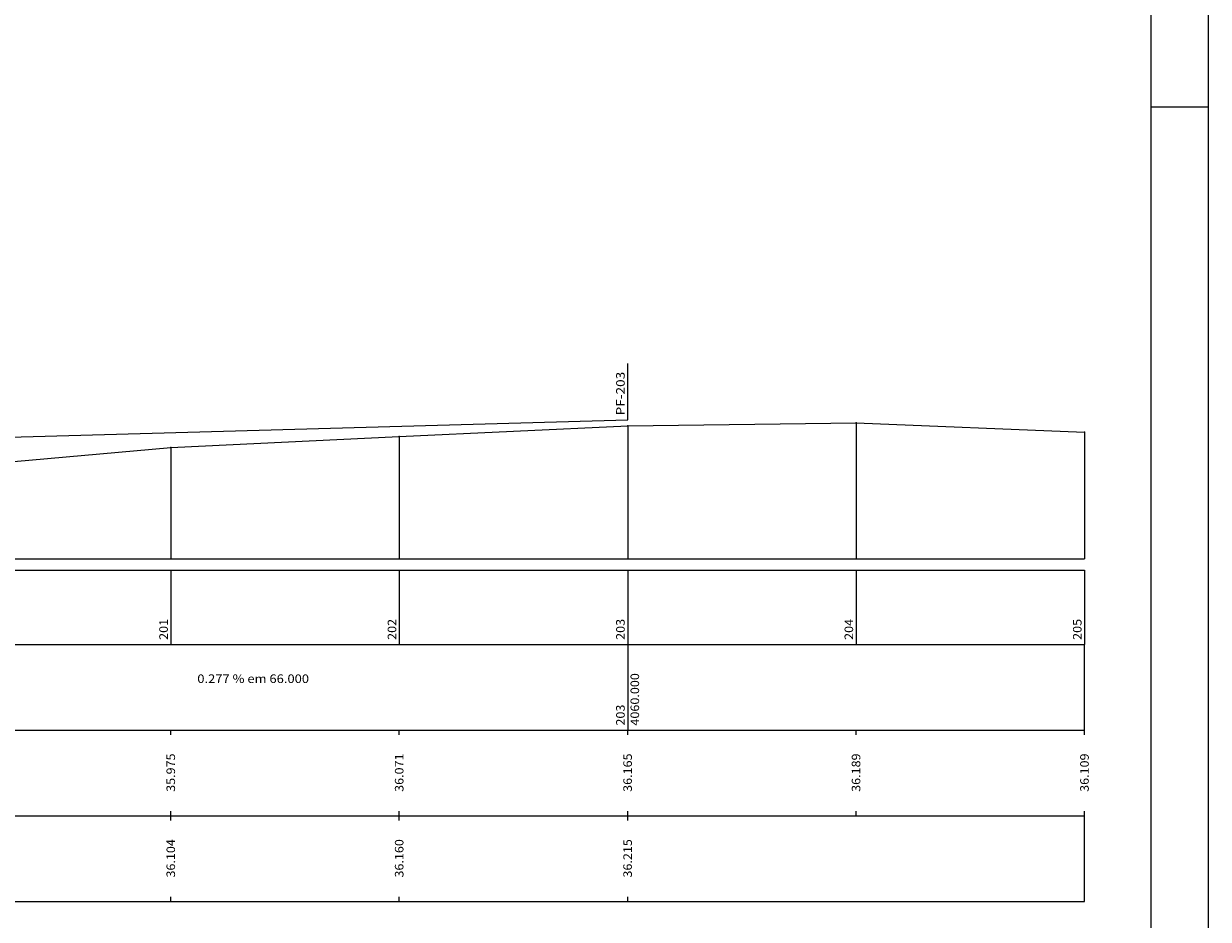
# Model space of a CAD drawing. Extents: x 272 to 820, y 2 to 298.
# Drawn here: x 582 to 686, y 79 to 158 of the extents above; entities that cross this region are included whole.
import ezdxf
from ezdxf.enums import TextEntityAlignment as Align

# ---------------------------------------------------------------- set-up
doc = ezdxf.new("R2010")
doc.units = 0
doc.header["$MEASUREMENT"] = 0
doc.linetypes.add('LIN0', pattern=[0])
doc.layers.get('0').update_dxf_attribs({"linetype": 'LIN0'})
for name, color, linetype in [('_PERFIL', 7, 'LIN0'), ('NOVO', 7, 'CONTINUOUS'), ('PERFIL', 7, 'LIN0')]:
    doc.layers.add(name, color=color, linetype=linetype)
doc.styles.add('ROMANS', font='romans')

# ---------------------------------------------------------------- blocks, each defined once
blk = doc.blocks.new('SIMB5')
at = {"color": 0}
blk.add_point((0, 0), dxfattribs=at)
for tag in ['COTA', 'PONTO', 'DESC']:
    blk.add_attdef(tag, (0, 0), '', height=1)
blk = doc.blocks.new('BLOCO27886')
at = {"layer": 'PERFIL', "color": 4, "linetype": 'LIN0'}
blk.add_line((638, 135.6436), (770, 139.3), dxfattribs=at)

msp = doc.modelspace()

# ---------------------------------------------------------------- linework, layer by layer
at = {"layer": 'NOVO', "color": 253}
msp.add_line((680.74, 7.07), (680.74, 204.89), dxfattribs=at)
at = {"layer": 'NOVO', "color": 7}
for p, q in [((685.74, 2.07), (685.74, 204.89)), ((680.74, 150.57), (685.74, 150.57))]:
    msp.add_line(p, q, dxfattribs=at)
at = {"layer": 'PERFIL', "color": 7, "linetype": 'LIN0'}
for p, q in [((634.9, 123.16), (634.9, 128.11)), ((634.9, 122.66), (634.9, 111.01)), ((654.9, 122.9), (654.9, 111.01)), ((614.9, 121.72), (614.9, 111.01)), ((674.9, 122.1), (674.9, 111.01)), ((594.9, 120.76), (594.9, 111.01)), ((294.9, 111.01), (674.9, 111.01)), ((290.4, 110.01), (674.9, 110.01)), ((594.9, 110.01), (594.9, 103.51)), ((614.9, 110.01), (614.9, 103.51)), ((634.9, 110.01), (634.9, 103.51)), ((654.9, 110.01), (654.9, 103.51)), ((674.9, 110.01), (674.9, 103.51)), ((290.4, 103.51), (674.9, 103.51)), ((634.9, 103.51), (634.9, 96.01)), ((290.4, 96.01), (674.9, 96.01)), ((594.9, 95.61), (594.9, 96.01)), ((614.9, 95.61), (614.9, 96.01)), ((634.9, 95.61), (634.9, 96.01)), ((654.9, 95.61), (654.9, 96.01)), ((674.9, 95.61), (674.9, 96.01)), ((290.4, 88.51), (674.9, 88.51)), ((594.9, 88.51), (594.9, 88.91)), ((594.9, 88.11), (594.9, 88.51)), ((614.9, 88.51), (614.9, 88.91)), ((614.9, 88.11), (614.9, 88.51)), ((634.9, 88.51), (634.9, 88.91)), ((634.9, 88.11), (634.9, 88.51)), ((654.9, 88.51), (654.9, 88.91)), ((674.9, 88.51), (674.9, 88.91)), ((290.4, 81.01), (674.9, 81.01)), ((594.9, 81.01), (594.9, 81.41)), ((614.9, 81.01), (614.9, 81.41)), ((634.9, 81.01), (634.9, 81.41))]:
    msp.add_line(p, q, dxfattribs=at)
at = {"layer": 'PERFIL', "linetype": 'CONTINUOUS'}
for p, q in [((674.9, 96.01), (674.9, 103.51)), ((674.9, 81.01), (674.9, 88.51))]:
    msp.add_line(p, q, dxfattribs=at)
at = {"layer": 'PERFIL', "color": 7, "linetype": 'LIN0', "flags": 128}
msp.add_lwpolyline([(294.9, 150.61), (314.9, 145.13), (334.9, 139.44), (354.9, 135.48), (374.9, 131.22), (394.9, 127.88), (414.9, 123.84), (434.9, 122.46), (454.9, 120.75), (474.9, 119.51), (494.9, 120), (500.12, 120.31), (510.7, 120.23), (514.9, 119.69), (534.9, 119.23), (554.9, 118.01), (574.9, 118.96), (594.9, 120.76), (614.9, 121.72), (634.9, 122.66), (654.9, 122.9), (674.9, 122.1)], dxfattribs=at)

# ---------------------------------------------------------------- block references
at = {"layer": '_PERFIL', "color": 3, "xscale": 0.5, "yscale": 0.5, "zscale": 0.5}
for p in [(634.9, 122.66), (654.9, 122.9), (614.9, 121.72), (674.9, 122.1), (594.9, 120.76)]:
    msp.add_blockref('SIMB5', p, dxfattribs=at)
at = {"layer": 'PERFIL', "xscale": 0.5, "yscale": 0.5, "zscale": 0.5}
msp.add_blockref('BLOCO27886', (249.9, 53.51), dxfattribs=at)

# ---------------------------------------------------------------- texts
at = {"layer": 'PERFIL', "color": 7, "style": 'ROMANS'}
for s, width, p, p2 in [('PF-203', 0.876594, (634.64, 123.56), (634.64, 127.38)), ('201', 1.006536, (594.64, 103.91), (594.64, 105.75)), ('202', 0.900585, (614.64, 103.91), (614.64, 105.75)), ('203', 0.900585, (634.64, 103.91), (634.64, 105.75)), ('204', 0.885058, (654.64, 103.91), (654.64, 105.75)), ('205', 0.900585, (674.64, 103.91), (674.64, 105.75)), ('4060.000', 0.873016, (635.9, 96.41), (635.9, 101)), ('203', 0.900585, (634.64, 96.41), (634.64, 98.25)), ('35.975', 0.879543, (595.27, 90.61), (595.27, 93.97)), ('36.071', 0.931793, (615.27, 90.61), (615.27, 93.97)), ('36.165', 0.879543, (635.27, 90.61), (635.27, 93.97)), ('36.189', 0.887841, (655.27, 90.61), (655.27, 93.97)), ('36.109', 0.887841, (675.27, 90.61), (675.27, 93.97)), ('36.104', 0.871399, (595.27, 83.11), (595.27, 86.47)), ('36.160', 0.879543, (615.27, 83.11), (615.27, 86.47)), ('36.215', 0.879543, (635.27, 83.11), (635.27, 86.47))]:
    msp.add_text(s, height=0.75, rotation=90, dxfattribs=dict(at, width=width)).set_placement(p, p2, align=Align.FIT)
at = {"layer": 'PERFIL', "color": 7, "style": 'ROMANS', "width": 0.824632}
msp.add_text('0.277 % em 66.000', height=0.75, dxfattribs=at).set_placement((597.22, 100.14), (607, 100.14), align=Align.FIT)

doc.saveas('drawing.dxf')
